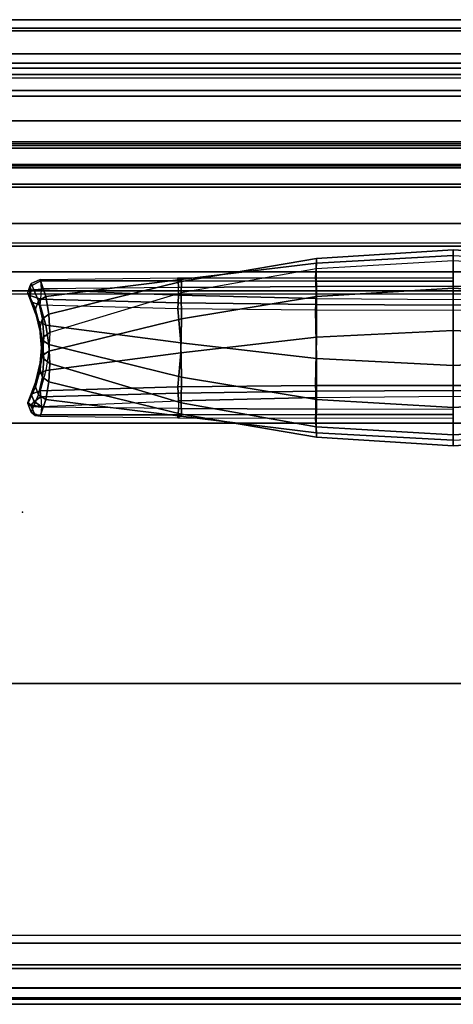
# Model space of a CAD drawing. Units: inches. Extents: x -2 to 402, y -6 to 230.
# Drawn here: x 75 to 92, y 192 to 230 of the extents above; entities that cross this region are included whole.
import ezdxf

# ---------------------------------------------------------------- set-up
doc = ezdxf.new("R2010")
doc.units = ezdxf.units.IN
doc.header["$MEASUREMENT"] = 0
for name, color, linetype in [('SEAT', 5, 'Continuous'), ('SEAT-INSIDEFABRIC', 5, 'Continuous'), ('SEAT-OUTSIDEFABRIC', 5, 'Continuous')]:
    doc.layers.add(name, color=color, linetype=linetype)

# ---------------------------------------------------------------- blocks, each defined once
blk = doc.blocks.new('LAJN1002_0T')
at = {"layer": 'SEAT'}
blk.add_point((0, 0), dxfattribs=at)
at = {"layer": 'SEAT-INSIDEFABRIC'}
for points in [[(-9.846, 22.07, 27.016), (-9.444, 22.079, 24.178), (-9.756, 16.75, 24.094), (-10.185, 16.75, 26.962)], [(-9.672, 22.067, 29.885), (-9.846, 22.07, 27.016), (-10.185, 16.75, 26.962), (-9.96, 16.75, 29.853)], [(-8.373, 22.07, 21.519), (-9.444, 22.079, 24.178), (-9.756, 16.75, 24.094), (-8.694, 16.75, 21.396)], [(-6.788, 22.067, 19.121), (-8.373, 22.07, 21.519), (-8.694, 16.75, 21.396), (-7.053, 16.75, 19.004)], [(-4.91, 22.105, 17.013), (-6.788, 22.067, 19.121), (-7.053, 16.75, 19.004), (-4.919, 16.75, 17.042)], [(-4.716, 16.75, 16.954), (-4.694, 22.099, 16.903), (-4.91, 22.105, 17.013), (-4.919, 16.75, 17.042)], [(-4.495, 16.75, 16.963), (-4.452, 22.095, 16.907), (-4.694, 22.099, 16.903), (-4.716, 16.75, 16.954)], [(-9.96, 16.75, 29.853), (-10.185, 16.75, 26.962), (-9.846, 11.43, 27.016), (-9.672, 11.433, 29.885)], [(-10.185, 16.75, 26.962), (-9.756, 16.75, 24.094), (-9.444, 11.421, 24.178), (-9.846, 11.43, 27.016)], [(-9.093, 16.75, 32.62), (-9.96, 16.75, 29.853), (-9.672, 11.433, 29.885), (-9.099, 11.395, 32.649)], [(-8.694, 16.75, 21.396), (-9.756, 16.75, 24.094), (-9.444, 11.421, 24.178), (-8.373, 11.43, 21.519)], [(-8.961, 16.75, 32.798), (-8.967, 11.401, 32.853), (-9.099, 11.395, 32.649), (-9.093, 16.75, 32.62)], [(-8.765, 16.75, 32.901), (-8.756, 11.405, 32.97), (-8.967, 11.401, 32.853), (-8.961, 16.75, 32.798)], [(-7.053, 16.75, 19.004), (-8.694, 16.75, 21.396), (-8.373, 11.43, 21.519), (-6.788, 11.433, 19.121)], [(-4.919, 16.75, 17.042), (-7.053, 16.75, 19.004), (-6.788, 11.433, 19.121), (-4.91, 11.395, 17.013)], [(-4.919, 16.75, 17.042), (-4.91, 11.395, 17.013), (-4.694, 11.401, 16.903), (-4.716, 16.75, 16.954)], [(-4.716, 16.75, 16.954), (-4.694, 11.401, 16.903), (-4.452, 11.405, 16.907), (-4.495, 16.75, 16.963)], [(-9.672, 11.433, 29.885), (-9.846, 11.43, 27.016), (-8.952, 6.18, 27.195), (-9.033, 6.164, 29.996)], [(-9.846, 11.43, 27.016), (-9.444, 11.421, 24.178), (-8.513, 6.169, 24.427), (-8.952, 6.18, 27.195)], [(-9.099, 11.395, 32.649), (-9.672, 11.433, 29.885), (-9.033, 6.164, 29.996), (-9.094, 6.041, 32.741)], [(-8.373, 11.43, 21.519), (-9.444, 11.421, 24.178), (-8.513, 6.169, 24.427), (-7.51, 6.18, 21.811)], [(-8.967, 11.401, 32.853), (-8.979, 6.056, 33.018), (-9.094, 6.041, 32.741), (-9.099, 11.395, 32.649)], [(-8.756, 11.405, 32.97), (-8.726, 6.066, 33.178), (-8.979, 6.056, 33.018), (-8.967, 11.401, 32.853)], [(-6.788, 11.433, 19.121), (-8.373, 11.43, 21.519), (-7.51, 6.18, 21.811), (-6.179, 6.164, 19.344)], [(-4.91, 11.395, 17.013), (-6.788, 11.433, 19.121), (-6.179, 6.164, 19.344), (-4.86, 6.041, 16.936)], [(-4.91, 11.395, 17.013), (-4.86, 6.041, 16.936), (-4.621, 6.056, 16.755), (-4.694, 11.401, 16.903)], [(-4.694, 11.401, 16.903), (-4.621, 6.056, 16.755), (-4.322, 6.066, 16.742), (-4.452, 11.405, 16.907)], [(-9.094, 6.041, 32.741), (-9.033, 6.164, 29.996), (-8.377, 0.91, 30.228), (-9.032, 0.689, 32.927)], [(-9.033, 6.164, 29.996), (-8.952, 6.18, 27.195), (-7.689, 1.033, 27.532), (-8.377, 0.91, 30.228)], [(-8.952, 6.18, 27.195), (-8.513, 6.169, 24.427), (-6.978, 1.073, 24.839), (-7.689, 1.033, 27.532)], [(-7.51, 6.18, 21.811), (-8.513, 6.169, 24.427), (-6.978, 1.073, 24.839), (-6.248, 1.033, 22.15)], [(-6.179, 6.164, 19.344), (-7.51, 6.18, 21.811), (-6.248, 1.033, 22.15), (-5.495, 0.91, 19.471)], [(-4.86, 6.041, 16.936), (-6.179, 6.164, 19.344), (-5.495, 0.91, 19.471), (-4.713, 0.689, 16.807)], [(-8.979, 6.056, 33.018), (-8.976, 0.719, 33.298), (-9.032, 0.689, 32.927), (-9.094, 6.041, 32.741)], [(-8.726, 6.066, 33.178), (-8.675, 0.74, 33.525), (-8.976, 0.719, 33.298), (-8.979, 6.056, 33.018)], [(-4.86, 6.041, 16.936), (-4.713, 0.689, 16.807), (-4.478, 0.719, 16.513), (-4.621, 6.056, 16.755)], [(-4.621, 6.056, 16.755), (-4.478, 0.719, 16.513), (-4.105, 0.74, 16.467), (-4.322, 6.066, 16.742)], [(-9.032, 0.689, 32.927), (-8.377, 0.91, 30.228), (-8.203, 0.622, 30.245), (-8.874, 0.348, 32.918)], [(-8.377, 0.91, 30.228), (-7.689, 1.033, 27.532), (-7.51, 0.784, 27.566), (-8.203, 0.622, 30.245)], [(-8.203, 0.622, 30.245), (-7.51, 0.784, 27.566), (-7.225, 0.69, 27.634), (-7.892, 0.509, 30.31)], [(-7.689, 1.033, 27.532), (-6.978, 1.073, 24.839), (-6.8, 0.838, 24.886), (-7.51, 0.784, 27.566)], [(-7.51, 0.784, 27.566), (-6.8, 0.838, 24.886), (-6.526, 0.75, 24.96), (-7.225, 0.69, 27.634)], [(-6.978, 1.073, 24.839), (-6.248, 1.033, 22.15), (-6.075, 0.784, 22.21), (-6.8, 0.838, 24.886)], [(-6.8, 0.838, 24.886), (-6.075, 0.784, 22.21), (-5.794, 0.69, 22.293), (-6.526, 0.75, 24.96)], [(-6.248, 1.033, 22.15), (-5.495, 0.91, 19.471), (-5.336, 0.622, 19.544), (-6.075, 0.784, 22.21)], [(-6.075, 0.784, 22.21), (-5.336, 0.622, 19.544), (-5.033, 0.509, 19.643), (-5.794, 0.69, 22.293)], [(-5.495, 0.91, 19.471), (-4.713, 0.689, 16.807), (-4.58, 0.348, 16.894), (-5.336, 0.622, 19.544)], [(-8.764, 0.285, 33.208), (-8.976, 0.719, 33.298), (-9.032, 0.689, 32.927), (-8.874, 0.348, 32.918)], [(-8.675, 0.74, 33.525), (-8.976, 0.719, 33.298), (-8.764, 0.285, 33.208), (-8.635, 0.34, 33.374)], [(-8.874, 0.348, 32.918), (-8.203, 0.622, 30.245), (-7.892, 0.509, 30.31), (-8.53, 0.208, 32.98)], [(-5.336, 0.622, 19.544), (-4.58, 0.348, 16.894), (-4.251, 0.208, 17.012), (-5.033, 0.509, 19.643)], [(-4.58, 0.348, 16.894), (-4.713, 0.689, 16.807), (-4.478, 0.719, 16.513), (-4.291, 0.464, 16.514)], [(-4.58, 0.348, 16.894), (-4.291, 0.464, 16.514), (-4.145, 0.34, 16.618), (-4.251, 0.208, 17.012)], [(-4.291, 0.464, 16.514), (-4.478, 0.719, 16.513), (-4.105, 0.74, 16.467), (-4.291, 0.464, 16.514)], [(-4.291, 0.464, 16.514), (-4.105, 0.74, 16.467), (-4.145, 0.34, 16.618)], [(-8.874, 0.348, 32.918), (-8.53, 0.208, 32.98), (-8.764, 0.285, 33.208)]]:
    blk.add_3dface(points, dxfattribs=at)
at = {"layer": 'SEAT-OUTSIDEFABRIC'}
for points in [[(-14.375, 34.75, 5.5), (-14.375, -34.75, 5.5), (-16.375, -20, 5.5), (-16.375, 20, 5.5)], [(-14.241, -34.75, 14.515), (-14.375, -34.75, 13.844), (-14.375, 34.75, 13.844), (-14.241, 34.75, 14.515)], [(-14.375, -34.75, 13.844), (-14.375, -34.75, 5.5), (-14.375, 34.75, 5.5), (-14.375, 34.75, 13.844)], [(-14.241, 34.75, 14.515), (-13.449, 32.796, 15.388), (-13.449, -32.796, 15.388), (-14.241, -34.75, 14.515)], [(-12.625, -30.614, 15.594), (-13.449, -32.796, 15.388), (-13.449, 32.796, 15.388), (-12.625, 30.614, 15.594)], [(-10.438, 20, 15.594), (-10.438, -20.013, 15.594), (-12.625, -30.614, 15.594), (-12.625, 30.614, 15.594)], [(-14.375, 22.5, 14.638), (-14.375, -22.5, 14.638), (-14.131, -22.5, 15.292), (-14.131, 22.5, 15.292)], [(-14.375, -22.5, 5.5), (-14.375, 22.5, 5.5), (16.449, 22.5, 5.5), (16.449, -22.5, 5.5)], [(-14.375, 22.5, 14.638), (-14.375, 22.5, 5.5), (-14.375, -22.5, 5.5), (-14.375, -22.5, 14.638)], [(-14.131, 22.5, 15.292), (-14.131, -22.5, 15.292), (-13.518, -22.5, 15.628), (-13.518, 22.5, 15.628)], [(-3.449, 22.5, 16.61), (-3.449, -22.5, 16.61), (-13.518, -22.5, 15.628), (-13.518, 22.5, 15.628)], [(6.668, 22.5, 16.652), (6.668, -22.5, 16.652), (-3.449, -22.5, 16.61), (-3.449, 22.5, 16.61)], [(16.745, 22.5, 15.754), (16.745, -22.5, 15.754), (6.668, -22.5, 16.652), (6.668, 22.5, 16.652)], [(16.449, 22.5, 5.5), (16.449, -22.5, 5.5), (17.596, -22.5, 5.779), (17.596, 22.5, 5.779)], [(17.739, 22.5, 15.393), (17.739, -22.5, 15.393), (16.745, -22.5, 15.754), (16.745, 22.5, 15.754)], [(17.596, 22.5, 5.779), (17.596, -22.5, 5.779), (18.487, -22.5, 6.553), (18.487, 22.5, 6.553)], [(18.495, 22.5, 14.653), (18.495, -22.5, 14.653), (17.739, -22.5, 15.393), (17.739, 22.5, 15.393)], [(18.487, 22.5, 6.553), (18.487, -22.5, 6.553), (18.924, -22.5, 7.649), (18.924, 22.5, 7.649)], [(18.877, 22.5, 13.666), (18.877, -22.5, 13.666), (18.495, -22.5, 14.653), (18.495, 22.5, 14.653)], [(19.124, 22.5, 10.66), (19.124, -22.5, 10.66), (18.877, -22.5, 13.666), (18.877, 22.5, 13.666)], [(18.924, 22.5, 7.649), (18.924, -22.5, 7.649), (19.124, -22.5, 10.66), (19.124, 22.5, 10.66)], [(-8.298, 22.095, 33.093), (-8.756, 22.095, 32.97), (-8.765, 16.75, 32.901), (-8.255, 16.75, 33.037)], [(-8.056, 22.099, 33.097), (-8.034, 16.75, 33.046), (-8.255, 16.75, 33.037), (-8.298, 22.095, 33.093)], [(-7.84, 22.105, 32.987), (-7.831, 16.75, 32.958), (-8.034, 16.75, 33.046), (-8.056, 22.099, 33.097)], [(-7.831, 16.75, 32.958), (-5.697, 16.75, 30.995), (-5.962, 22.067, 30.879), (-7.84, 22.105, 32.987)], [(-5.697, 16.75, 30.995), (-4.056, 16.75, 28.604), (-4.376, 22.07, 28.481), (-5.962, 22.067, 30.879)], [(-4.056, 16.75, 28.604), (-2.994, 16.75, 25.906), (-3.306, 22.079, 25.822), (-4.376, 22.07, 28.481)], [(-2.994, 16.75, 25.906), (-2.565, 16.75, 23.038), (-2.904, 22.07, 22.984), (-3.306, 22.079, 25.822)], [(-2.565, 16.75, 23.038), (-2.79, 16.75, 20.147), (-3.078, 22.067, 20.115), (-2.904, 22.07, 22.984)], [(-19.125, 20, 25.554), (-19.125, -20, 25.554), (-18.697, -20, 29.174), (-18.697, 20, 29.174)], [(-19.125, -20, 25.554), (-19.125, 20, 25.554), (-19.125, 20, 14.528), (-19.125, -20, 14.528)], [(-18.79, 20, 10.467), (-18.79, -20, 10.467), (-19.125, -20, 14.528), (-19.125, 20, 14.528)], [(-17.795, 20, 6.515), (-17.795, -20, 6.515), (-18.79, -20, 10.467), (-18.79, 20, 10.467)], [(-18.697, 20, 29.174), (-18.697, -20, 29.174), (-17.436, -20, 32.594), (-17.436, 20, 32.594)], [(-17.248, 20, 5.78), (-17.248, -20, 5.78), (-17.795, -20, 6.515), (-17.795, 20, 6.515)], [(-17.436, 20, 32.594), (-17.436, -20, 32.594), (-16.993, -20, 33.404), (-16.993, 20, 33.404)], [(-16.375, 20, 5.5), (-16.375, -20, 5.5), (-17.248, -20, 5.78), (-17.248, 20, 5.78)], [(-16.871, 20, 33.608), (-16.993, 20, 33.404), (-16.993, -20, 33.404), (-16.871, -20, 33.608)], [(-16.156, 20, 34.266), (-16.156, -20, 34.266), (-16.871, -20, 33.608), (-16.871, 20, 33.608)], [(-15.202, 20, 34.441), (-15.202, -20, 34.441), (-16.156, -20, 34.266), (-16.156, 20, 34.266)], [(-14.3, 20, 34.081), (-14.3, -20, 34.081), (-15.202, -20, 34.441), (-15.202, 20, 34.441)], [(-13.37, -20, 33.268), (-13.37, 20, 33.268), (-14.3, 20, 34.081), (-14.3, -20, 34.081)], [(-12.739, -20, 32.594), (-12.739, 20, 32.594), (-13.37, 20, 33.268), (-13.37, -20, 33.268)], [(-11.206, -20, 30.253), (-11.206, 20, 30.253), (-12.739, 20, 32.594), (-12.739, -20, 32.594)], [(-10.326, -20, 27.596), (-10.326, 20, 27.596), (-11.206, 20, 30.253), (-11.206, -20, 30.253)], [(-10.438, 20, 15.594), (-10.438, -20.013, 15.594), (-9.33, -20, 15.929), (-9.33, 20, 15.929)], [(-10.326, -20, 27.596), (-8.474, -20, 17.972), (-8.474, 20, 17.972), (-10.326, 20, 27.596)], [(-9.33, 20, 15.929), (-9.33, -20, 15.929), (-8.593, -19.999, 16.821), (-8.593, 19.999, 16.821)], [(-8.593, 19.999, 16.821), (-8.593, -19.999, 16.821), (-8.474, -20, 17.972), (-8.474, 20, 17.972)], [(-8.255, 16.75, 33.037), (-8.765, 16.75, 32.901), (-8.756, 11.405, 32.97), (-8.298, 11.405, 33.093)], [(-8.298, 11.405, 33.093), (-8.255, 16.75, 33.037), (-8.034, 16.75, 33.046), (-8.056, 11.401, 33.097)], [(-8.056, 11.401, 33.097), (-8.034, 16.75, 33.046), (-7.831, 16.75, 32.958), (-7.84, 11.395, 32.987)], [(-7.84, 11.395, 32.987), (-5.962, 11.433, 30.879), (-5.697, 16.75, 30.995), (-7.831, 16.75, 32.958)], [(-5.962, 11.433, 30.879), (-4.376, 11.43, 28.481), (-4.056, 16.75, 28.604), (-5.697, 16.75, 30.995)], [(-3.994, 11.405, 17.03), (-4.452, 11.405, 16.907), (-4.495, 16.75, 16.963), (-3.985, 16.75, 17.099)], [(-4.376, 11.43, 28.481), (-3.306, 11.421, 25.822), (-2.994, 16.75, 25.906), (-4.056, 16.75, 28.604)], [(-3.783, 11.401, 17.147), (-3.789, 16.75, 17.202), (-3.985, 16.75, 17.099), (-3.994, 11.405, 17.03)], [(-3.651, 11.395, 17.351), (-3.657, 16.75, 17.38), (-3.789, 16.75, 17.202), (-3.783, 11.401, 17.147)], [(-3.078, 11.433, 20.115), (-3.651, 11.395, 17.351), (-3.657, 16.75, 17.38), (-2.79, 16.75, 20.147)], [(-3.306, 11.421, 25.822), (-2.904, 11.43, 22.984), (-2.565, 16.75, 23.038), (-2.994, 16.75, 25.906)], [(-2.904, 11.43, 22.984), (-3.078, 11.433, 20.115), (-2.79, 16.75, 20.147), (-2.565, 16.75, 23.038)], [(-8.756, 11.405, 32.97), (-8.298, 11.405, 33.093), (-8.428, 6.066, 33.258), (-8.726, 6.066, 33.178)], [(-8.428, 6.066, 33.258), (-8.298, 11.405, 33.093), (-8.056, 11.401, 33.097), (-8.129, 6.056, 33.245)], [(-8.129, 6.056, 33.245), (-8.056, 11.401, 33.097), (-7.84, 11.395, 32.987), (-7.89, 6.041, 33.064)], [(-7.89, 6.041, 33.064), (-6.571, 6.164, 30.656), (-5.962, 11.433, 30.879), (-7.84, 11.395, 32.987)], [(-6.571, 6.164, 30.656), (-5.24, 6.18, 28.189), (-4.376, 11.43, 28.481), (-5.962, 11.433, 30.879)], [(-5.24, 6.18, 28.189), (-4.237, 6.169, 25.573), (-3.306, 11.421, 25.822), (-4.376, 11.43, 28.481)], [(-4.322, 6.066, 16.742), (-4.024, 6.066, 16.822), (-3.994, 11.405, 17.03), (-4.452, 11.405, 16.907)], [(-4.237, 6.169, 25.573), (-3.798, 6.18, 22.805), (-2.904, 11.43, 22.984), (-3.306, 11.421, 25.822)], [(-3.771, 6.056, 16.982), (-3.783, 11.401, 17.147), (-3.994, 11.405, 17.03), (-4.024, 6.066, 16.822)], [(-3.798, 6.18, 22.805), (-3.717, 6.164, 20.004), (-3.078, 11.433, 20.115), (-2.904, 11.43, 22.984)], [(-3.656, 6.041, 17.259), (-3.651, 11.395, 17.351), (-3.783, 11.401, 17.147), (-3.771, 6.056, 16.982)], [(-3.717, 6.164, 20.004), (-3.656, 6.041, 17.259), (-3.651, 11.395, 17.351), (-3.078, 11.433, 20.115)], [(-8.037, 0.689, 33.193), (-7.255, 0.91, 30.529), (-6.571, 6.164, 30.656), (-7.89, 6.041, 33.064)], [(-7.255, 0.91, 30.529), (-6.502, 1.033, 27.85), (-5.24, 6.18, 28.189), (-6.571, 6.164, 30.656)], [(-6.502, 1.033, 27.85), (-5.772, 1.073, 25.161), (-4.237, 6.169, 25.573), (-5.24, 6.18, 28.189)], [(-5.772, 1.073, 25.161), (-5.061, 1.033, 22.468), (-3.798, 6.18, 22.805), (-4.237, 6.169, 25.573)], [(-5.061, 1.033, 22.468), (-4.373, 0.91, 19.772), (-3.717, 6.164, 20.004), (-3.798, 6.18, 22.805)], [(-4.373, 0.91, 19.772), (-3.718, 0.689, 17.073), (-3.656, 6.041, 17.259), (-3.717, 6.164, 20.004)], [(-8.428, 6.066, 33.258), (-8.726, 6.066, 33.178), (-8.675, 0.74, 33.525), (-8.645, 0.74, 33.533)], [(-8.645, 0.74, 33.533), (-8.428, 6.066, 33.258), (-8.129, 6.056, 33.245), (-8.272, 0.719, 33.487)], [(-8.272, 0.719, 33.487), (-8.129, 6.056, 33.245), (-7.89, 6.041, 33.064), (-8.037, 0.689, 33.193)], [(-4.075, 0.74, 16.475), (-4.105, 0.74, 16.467), (-4.322, 6.066, 16.742), (-4.024, 6.066, 16.822)], [(-3.774, 0.719, 16.702), (-3.771, 6.056, 16.982), (-4.024, 6.066, 16.822), (-4.075, 0.74, 16.475)], [(-3.718, 0.689, 17.073), (-3.656, 6.041, 17.259), (-3.771, 6.056, 16.982), (-3.774, 0.719, 16.702)], [(-8.17, 0.348, 33.106), (-7.414, 0.622, 30.456), (-7.255, 0.91, 30.529), (-8.037, 0.689, 33.193)], [(-7.717, 0.509, 30.357), (-6.956, 0.69, 27.707), (-6.675, 0.784, 27.79), (-7.414, 0.622, 30.456)], [(-7.414, 0.622, 30.456), (-6.675, 0.784, 27.79), (-6.502, 1.033, 27.85), (-7.255, 0.91, 30.529)], [(-6.956, 0.69, 27.707), (-6.224, 0.75, 25.04), (-5.95, 0.838, 25.114), (-6.675, 0.784, 27.79)], [(-6.675, 0.784, 27.79), (-5.95, 0.838, 25.114), (-5.772, 1.073, 25.161), (-6.502, 1.033, 27.85)], [(-6.224, 0.75, 25.04), (-5.525, 0.69, 22.366), (-5.24, 0.784, 22.434), (-5.95, 0.838, 25.114)], [(-5.95, 0.838, 25.114), (-5.24, 0.784, 22.434), (-5.061, 1.033, 22.468), (-5.772, 1.073, 25.161)], [(-5.525, 0.69, 22.366), (-4.858, 0.509, 19.69), (-4.547, 0.622, 19.755), (-5.24, 0.784, 22.434)], [(-5.24, 0.784, 22.434), (-4.547, 0.622, 19.755), (-4.373, 0.91, 19.772), (-5.061, 1.033, 22.468)], [(-4.547, 0.622, 19.755), (-3.876, 0.348, 17.082), (-3.718, 0.689, 17.073), (-4.373, 0.91, 19.772)], [(-8.675, 0.74, 33.525), (-8.645, 0.74, 33.533), (-8.605, 0.34, 33.382), (-8.635, 0.34, 33.374)], [(-8.645, 0.74, 33.533), (-8.605, 0.34, 33.382), (-8.41, 0.285, 33.303), (-8.272, 0.719, 33.487)], [(-8.499, 0.208, 32.988), (-8.53, 0.208, 32.98), (-7.892, 0.509, 30.31), (-7.717, 0.509, 30.357)], [(-8.499, 0.208, 32.988), (-7.717, 0.509, 30.357), (-7.414, 0.622, 30.456), (-8.17, 0.348, 33.106)], [(-8.272, 0.719, 33.487), (-8.41, 0.285, 33.303), (-8.17, 0.348, 33.106), (-8.037, 0.689, 33.193)], [(-7.892, 0.509, 30.31), (-7.717, 0.509, 30.357), (-6.956, 0.69, 27.707), (-7.225, 0.69, 27.634)], [(-6.956, 0.69, 27.707), (-7.225, 0.69, 27.634), (-6.526, 0.75, 24.96), (-6.224, 0.75, 25.04)], [(-6.526, 0.75, 24.96), (-6.224, 0.75, 25.04), (-5.525, 0.69, 22.366), (-5.794, 0.69, 22.293)], [(-5.525, 0.69, 22.366), (-5.794, 0.69, 22.293), (-5.033, 0.509, 19.643), (-4.858, 0.509, 19.69)], [(-5.033, 0.509, 19.643), (-4.858, 0.509, 19.69), (-4.22, 0.208, 17.02), (-4.251, 0.208, 17.012)], [(-4.858, 0.509, 19.69), (-4.22, 0.208, 17.02), (-3.876, 0.348, 17.082), (-4.547, 0.622, 19.755)], [(-4.22, 0.208, 17.02), (-4.115, 0.34, 16.626), (-3.753, 0.501, 16.88), (-3.876, 0.348, 17.082)], [(-4.115, 0.34, 16.626), (-4.145, 0.34, 16.618), (-4.105, 0.74, 16.467), (-4.075, 0.74, 16.475)], [(-3.753, 0.501, 16.88), (-4.115, 0.34, 16.626), (-4.075, 0.74, 16.475), (-3.774, 0.719, 16.702)], [(-3.876, 0.348, 17.082), (-3.753, 0.501, 16.88), (-3.718, 0.689, 17.073)], [(-3.718, 0.689, 17.073), (-3.753, 0.501, 16.88), (-3.774, 0.719, 16.702)], [(-8.635, 0.34, 33.374), (-8.764, 0.285, 33.208), (-8.41, 0.285, 33.303), (-8.605, 0.34, 33.382)], [(-8.764, 0.285, 33.208), (-8.53, 0.208, 32.98), (-8.499, 0.208, 32.988), (-8.41, 0.285, 33.303)], [(-8.17, 0.348, 33.106), (-8.41, 0.285, 33.303), (-8.499, 0.208, 32.988)], [(-4.251, 0.208, 17.012), (-4.145, 0.34, 16.618), (-4.115, 0.34, 16.626), (-4.22, 0.208, 17.02)]]:
    blk.add_3dface(points, dxfattribs=at)

msp = doc.modelspace()

# ---------------------------------------------------------------- block references
at = {"rotation": 270}
msp.add_blockref('LAJN1002_0T', (74.766, 211.122), dxfattribs=at)

doc.saveas('drawing.dxf')
